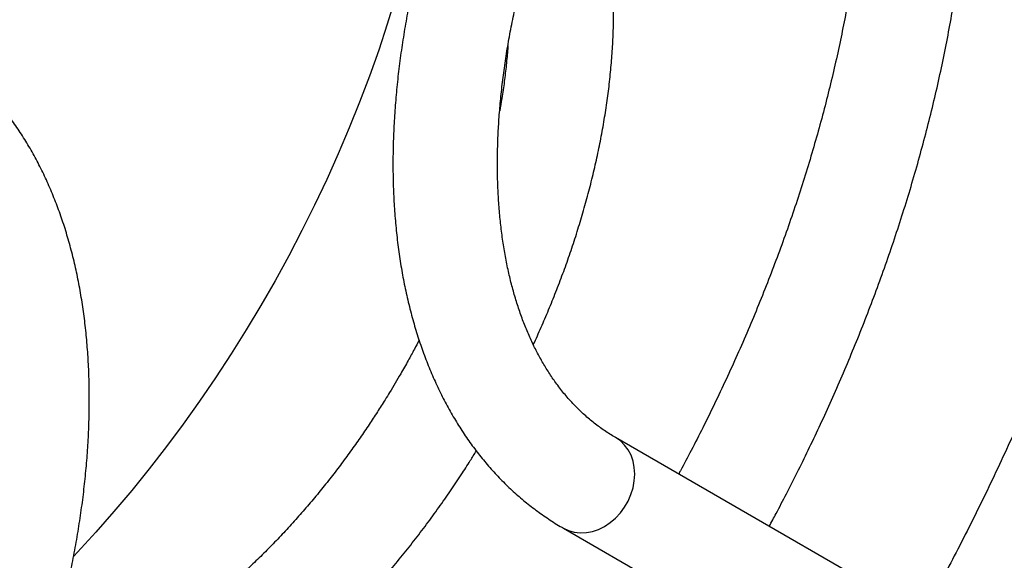
# Model space of a CAD drawing. Units: inches. Extents: x 0.1 to 12, y 0.1 to 8.1.
# Drawn here: x 10.3 to 10.3, y 5.1 to 5.1 of the extents above; entities that cross this region are included whole.
import ezdxf

# ---------------------------------------------------------------- set-up
doc = ezdxf.new("R2010")
doc.units = ezdxf.units.IN
doc.header["$MEASUREMENT"] = 0

msp = doc.modelspace()

# ---------------------------------------------------------------- linework, layer by layer
at = {"color": 7, "linetype": 'Continuous', "lineweight": 25}
for p, q in [((10.39940579055572, 5.029624437498477), (10.30838651847943, 5.082185883558445)), ((10.30463591357288, 5.075691032005055), (10.39565584937907, 5.023129276907333))]:
    msp.add_line(p, q, dxfattribs=at)
at = {"color": 7, "linetype": 'Continuous', "lineweight": 25, "flags": 128}
msp.add_lwpolyline([(10.29257308729113, 5.113710453193683), (10.29200028838932, 5.111847734526703), (10.29138282046539, 5.109982572198953), (10.29072128087624, 5.10811705233762), (10.29001653247075, 5.10625338319807), (10.28926930535179, 5.104393665265989), (10.28848059511422, 5.1025401235504), (10.28765113186093, 5.100694791472542), (10.28678197755975, 5.098859855712674), (10.28587419417852, 5.097037471813985), (10.28492871093909, 5.095229668388717), (10.28394665618229, 5.093438555465816), (10.28292915824895, 5.091666195171062), (10.28187741185288, 5.089914644833682), (10.2807926117079, 5.088185913879733), (10.27967601890082, 5.086482002148408), (10.27852896089142, 5.084804895101721), (10.27735269876652, 5.083156496772514), (10.27614862635891, 5.081538724354552), (10.27491807112837, 5.079953412414847), (10.27366249328068, 5.078402409878911), (10.27238341939461, 5.076887552492652), (10.27108217692996, 5.075410502371656), (10.26976035883847, 5.073973016215369), (10.26949493325234, 5.073691763262523)], dxfattribs=at)
at = {"color": 8, "linetype": 'Continuous', "lineweight": 25, "flags": 128}
msp.add_lwpolyline([(10.30463621225134, 5.075690859581654), (10.30501473741206, 5.075512663273818), (10.30542110604199, 5.075398274907478), (10.30584788436628, 5.075349873541457), (10.3062868753207, 5.075368275492032), (10.30673018051944, 5.075453207343656), (10.30716937059282, 5.075603071270122), (10.3075962152901, 5.075815024068567), (10.30800294897148, 5.076085219045591), (10.30838183918365, 5.076408511471899), (10.30872591676267, 5.076778973472925), (10.30902867715556, 5.077189616249575), (10.30928461140415, 5.077632876233174), (10.3094888742802, 5.078100457048586), (10.3096376161503, 5.078583607321483), (10.30972818209486, 5.079073422437202), (10.30975878004315, 5.07956067931839), (10.30972891219774, 5.080036363288304), (10.30963910954257, 5.080491608216747), (10.30949096502938, 5.080917900086766), (10.30928739906972, 5.08130731888077), (10.30903206217804, 5.081652617614539), (10.30872983276907, 5.081947370821488), (10.30838638573345, 5.082185960191067)], dxfattribs=at)
at = {"color": 7, "linetype": 'Continuous', "lineweight": 25}
for points, knots in [([(10.33776904457957, 5.18331682475521), (10.33798760901298, 5.183085660689728), (10.33855164849523, 5.182489105899109), (10.33942156791114, 5.181466399106377), (10.34038240630491, 5.18025616424982), (10.34130498039813, 5.178991306952208), (10.34219062706048, 5.177675284825754), (10.34303780936712, 5.176307983738663), (10.34384617338587, 5.174890356844007), (10.34461501590626, 5.173423077168216), (10.34534386339012, 5.171907046031), (10.34603186370189, 5.17034280663626), (10.34667861633805, 5.168731306885414), (10.34728367259393, 5.167073562741413), (10.34784622108591, 5.165370024475627), (10.34836607300908, 5.163622126678881), (10.34884245364049, 5.161830463304488), (10.34927498525311, 5.159996130839405), (10.34966331174515, 5.158120141425275), (10.35000704903343, 5.156203756194898), (10.35030549458081, 5.154247670084507), (10.35055869144466, 5.152253396664643), (10.35076594170141, 5.150221911065768), (10.35092722619687, 5.148154366191063), (10.35104192267079, 5.146052077327737), (10.35111014933797, 5.143916196925218), (10.35113126335025, 5.141747988099935), (10.3511055275154, 5.139548768351725), (10.35103483075562, 5.13739588050333), (10.35092091931048, 5.135218737725215), (10.35076907102716, 5.133095514400592), (10.3505684513176, 5.13087270291303), (10.35033294178801, 5.12870684827254), (10.35005563733527, 5.126522221025063), (10.34975050780969, 5.12440131500857), (10.34940754986242, 5.122265491409552), (10.34902682502585, 5.12011606910581), (10.34860859354284, 5.117954158406607), (10.34815295627822, 5.115780954796893), (10.34766025485492, 5.113597622776892), (10.34713061484, 5.111405412467072), (10.34656438843282, 5.10920555829898), (10.34596181661848, 5.106999260693451), (10.34532321072064, 5.104787753133263), (10.34464911225977, 5.102572398695275), (10.34393971588501, 5.100354429566015), (10.34319542932055, 5.098135234634992), (10.34241702891103, 5.095916126109906), (10.34160471392406, 5.093698662070006), (10.34075946500239, 5.09148427259139), (10.33988164540174, 5.089274728958634), (10.3389722695464, 5.087071849330798), (10.33803245898005, 5.084877879535124), (10.33706349202832, 5.082695663937714), (10.3360675764193, 5.080529041720523), (10.33504787926926, 5.078384133360516), (10.33401056145228, 5.076271953169462), (10.33296953156982, 5.074217600425333), (10.33195682972855, 5.072278779929985), (10.33111250427339, 5.070702158134787), (10.33060840644253, 5.069785808427685), (10.33042782685835, 5.069457550619501)], [0, 0, 0, 0, 0.01157592653113533, 0.0298734771495548, 0.04816577429006763, 0.06644972064879696, 0.08472278483607198, 0.1029834179959145, 0.1212313288181046, 0.1394669900948687, 0.1576913898844258, 0.1759052548972188, 0.1941105028826026, 0.2123088672287424, 0.2305015752317505, 0.2486911209089907, 0.2668785908562555, 0.2850659384166549, 0.3032548047234287, 0.321446772449188, 0.3396429778509161, 0.3578451211625234, 0.3760543378739848, 0.3942719105511592, 0.4124990643930149, 0.4307368444412292, 0.4489862865132423, 0.4672488132205109, 0.4855256763891402, 0.5019454513335485, 0.5202037314169788, 0.5366281830595024, 0.554921280069336, 0.5713506215342626, 0.5877834738730754, 0.604218471686277, 0.6206553515419885, 0.6370938702112044, 0.6535337888579817, 0.6699747244431721, 0.6864162104775096, 0.7028576529605338, 0.7192986143494401, 0.735738439995749, 0.7521757319730608, 0.7686099380649154, 0.7850397213033501, 0.8014630234557427, 0.8178780405372124, 0.8342814747068427, 0.850670025890415, 0.8670382718445574, 0.8833780102738554, 0.8996778976720905, 0.9159184603714642, 0.9320669272397912, 0.948060969841906, 0.9637653692356629, 0.9788222485066495, 0.9924136361548539, 1, 1, 1, 1]), ([(10.31940921363833, 5.075820506627961), (10.31957525050122, 5.076127413969124), (10.31999497092504, 5.076903237343865), (10.32066697995773, 5.078190873666422), (10.32143667359741, 5.079704482109477), (10.32222113814597, 5.081300131804451), (10.32300803351705, 5.082956412140491), (10.32378904418384, 5.084661567838569), (10.32455808987185, 5.086406203563768), (10.32531038324744, 5.088183108529232), (10.3260421771394, 5.089986613066385), (10.32675062480582, 5.091811985398254), (10.32743319051931, 5.093655260153328), (10.32808791596427, 5.095513019136655), (10.32871310883296, 5.09738224427982), (10.32930715102897, 5.099260296839328), (10.32986896521353, 5.101144569440601), (10.33039722199812, 5.10303292958165), (10.3308910703703, 5.104923196741484), (10.33134960097332, 5.106813371330071), (10.33177189521586, 5.10870155710341), (10.33215736527265, 5.110585950773236), (10.33250542692227, 5.112464798350099), (10.33281522279811, 5.114336426118046), (10.33308658468891, 5.116199247680586), (10.33331881088795, 5.118051703774732), (10.33351149997535, 5.119892196783081), (10.33366436511105, 5.121719248164609), (10.33377695195983, 5.123531479521758), (10.33384897182615, 5.125327307633519), (10.33388024153946, 5.127105578034261), (10.33387038281815, 5.128864695969079), (10.33381930050709, 5.130603344317533), (10.33372675769142, 5.132320362553231), (10.33359260750059, 5.134014208286588), (10.33341667837176, 5.135683572737715), (10.33319900546244, 5.137327325228974), (10.33293942076504, 5.138944020036125), (10.33263797368224, 5.140532464450033), (10.33229463240001, 5.142091351333931), (10.33190948177422, 5.143619464875567), (10.33148260234013, 5.145115556749596), (10.33101399082238, 5.146578344321887), (10.33050399265556, 5.148006607643118), (10.32995279086258, 5.149399307581801), (10.32936047694974, 5.150754860787771), (10.3287275644931, 5.152072646874451), (10.32805415212811, 5.153351003716349), (10.32734081693647, 5.154589216293664), (10.32658767294208, 5.155785819015064), (10.3257962118214, 5.156941071864198), (10.32496271442477, 5.158049021581199), (10.32433299098918, 5.158838918294323), (10.32396990534592, 5.159245388391252), (10.32391009882135, 5.159312341090406)], [0, 0, 0, 0, 0.01000956379985042, 0.02530292542839378, 0.04170130304918476, 0.05881264169458796, 0.07647975255212135, 0.09457707657457329, 0.113015617914513, 0.1317281047837749, 0.1506653417650569, 0.1697893174804195, 0.1890695861793132, 0.208482816821316, 0.2280101626405558, 0.2476359734596478, 0.2673475207374095, 0.2871343916642614, 0.3069879562388234, 0.326900725974043, 0.3468661323722328, 0.36687917030738, 0.3869350817632958, 0.4070297430598952, 0.4271600110773504, 0.4473226296784175, 0.467514819388882, 0.4877342343956744, 0.5079786637248883, 0.5282459839431831, 0.5485344526108716, 0.5688421853481173, 0.5891673751640476, 0.6095083029685734, 0.6298628368704331, 0.6502288365610551, 0.6706042131082418, 0.690986940967749, 0.7113746971269512, 0.7317651184856439, 0.7521555886460866, 0.7725435779806156, 0.7929265243463377, 0.8133015203861695, 0.8336658740282198, 0.8540175916166287, 0.8743538562567023, 0.8946735432319248, 0.9149753033198096, 0.9352585455668806, 0.9555238580441872, 0.9757730309481077, 0.9960093965519029, 1, 1, 1, 1]), ([(10.31986675584338, 5.152309124676824), (10.32005046084251, 5.152044571075253), (10.32047689711091, 5.151430460130094), (10.32110306675681, 5.150403654256814), (10.3217508404579, 5.149241260646816), (10.32235814711577, 5.148026751384494), (10.32292584195743, 5.146763460368946), (10.32343462176246, 5.145496474420017), (10.32390506078861, 5.144187423354174), (10.32432149642026, 5.14288460709025), (10.32470012147305, 5.141542985106573), (10.32503002641556, 5.140215524971215), (10.3253247168998, 5.138854212563211), (10.32558391006173, 5.137459998812533), (10.32580718303719, 5.136033828783814), (10.32599413026446, 5.134576546221678), (10.32614482076836, 5.133089414077038), (10.32625857725573, 5.131573284849183), (10.32633547346812, 5.13002948333027), (10.32637510798568, 5.128459106430094), (10.32637741945337, 5.126863235135144), (10.32634226121661, 5.125243370303472), (10.32626948967054, 5.123600414422958), (10.32615903452635, 5.121935982525882), (10.32601092463895, 5.120251152671389), (10.32582512063591, 5.118547417230753), (10.32560174932112, 5.116826096763353), (10.3253407483653, 5.115088623555735), (10.32504243885537, 5.11333634288844), (10.32470679702283, 5.11157072629605), (10.32433420869439, 5.109793284309369), (10.32392471720549, 5.108005419208242), (10.32347882289033, 5.106208745451712), (10.3229968146373, 5.104404708257084), (10.32247907915983, 5.102594973578135), (10.32192594510485, 5.100781087282303), (10.32133819291429, 5.098964743868442), (10.32071607340711, 5.097147692292), (10.32006060078943, 5.095331794161338), (10.31937232870754, 5.093519070533435), (10.31865238823821, 5.091711895029907), (10.31790217318436, 5.089912982306649), (10.31712329578739, 5.088126088592458), (10.31631876563174, 5.08635659355339), (10.31549362690888, 5.084614138519232), (10.31465978636847, 5.082919429380232), (10.31384160388997, 5.081319828388852), (10.31326034131689, 5.08021267004356), (10.31295460218582, 5.079649550427559), (10.31291259221207, 5.079572175182194)], [0, 0, 0, 0, 0.0184422869699371, 0.04281026685999359, 0.06712940159706143, 0.09140306811114632, 0.1156370561869497, 0.1398372294967214, 0.1615203421889388, 0.1856082535689313, 0.2072155172159282, 0.2287988683070895, 0.2503621281329048, 0.2719102889406096, 0.2934474478794509, 0.3149771021184725, 0.3365026503095351, 0.3580262268573293, 0.3795494388974515, 0.401073991415722, 0.4226014176408876, 0.4441327919229791, 0.4656690100996192, 0.4872105608288623, 0.5087578256036787, 0.5303108100151656, 0.5518695276540626, 0.5734336838642724, 0.5950028669326968, 0.6165765565026916, 0.6381536275518787, 0.6597335656987795, 0.6813145540940564, 0.7028953264549694, 0.724473744132517, 0.7460478807690665, 0.76761405029888, 0.789169177822269, 0.8107069512970633, 0.8322212121401987, 0.8537005448340637, 0.875129192238969, 0.8964825033920186, 0.9177171007310647, 0.9387498117814362, 0.959404689637576, 0.979215203277669, 0.9971440725902955, 1, 1, 1, 1]), ([(10.30326149488699, 5.138547951501129), (10.30294955379288, 5.138000367008978), (10.30251222000878, 5.13723266694449), (10.30188970231475, 5.136087415315797), (10.30137018874547, 5.135107155635007), (10.30076785730531, 5.133929706586662), (10.30015434598054, 5.132684676850916), (10.29953350314964, 5.131371696684853), (10.29891651594154, 5.130008440809323), (10.29831041682065, 5.128605019130188), (10.2977206931051, 5.127169550453088), (10.29715137494334, 5.1257083807841), (10.29660588959354, 5.12422658831029), (10.29608656492323, 5.122728615729724), (10.29559608155715, 5.121218055121354), (10.29513585339951, 5.11969821562804), (10.29470767806138, 5.118172040809992), (10.2943127284049, 5.116642157677384), (10.29395245275075, 5.115111074729687), (10.29362745475231, 5.113581058259091), (10.29333919052522, 5.112054318938017), (10.293087955443, 5.110532870105115), (10.29287479250389, 5.109018726692719), (10.29270040389517, 5.10751378096672), (10.29256494086452, 5.106019843065551), (10.29246950893168, 5.104538733313119), (10.29241411344485, 5.103072116315902), (10.29239943058764, 5.101621797961002), (10.29242573902507, 5.100189293761137), (10.29249343686976, 5.098776371838131), (10.29260283352579, 5.097384680801303), (10.29275388065572, 5.096015738987457), (10.29294726372077, 5.094671361877992), (10.29318266184591, 5.093353057730286), (10.29346046645152, 5.092062391440555), (10.29378042353697, 5.090801087312824), (10.29414275724036, 5.089570631635747), (10.29454702054514, 5.08837265865636), (10.29499342371555, 5.087208869926828), (10.29548132813997, 5.086080565253177), (10.29601061978538, 5.084989535564669), (10.29658075928893, 5.083936984844726), (10.29719135355988, 5.082924487076076), (10.29784175548967, 5.081953376511462), (10.29853144370904, 5.081024657396693), (10.29925994722306, 5.080139893519525), (10.30002651231842, 5.079299931669737), (10.30083056442835, 5.078505829735811), (10.30167191221783, 5.077759202044406), (10.30254891458073, 5.077059289312142), (10.30346444649387, 5.076412980771749), (10.30416231281048, 5.075958403658655), (10.30456413796434, 5.075736815863385), (10.30463860167897, 5.075695752604416)], [0, 0, 0, 0, 0.02276438494759943, 0.03191511089666225, 0.04711518311317046, 0.06288719889432197, 0.07980106089008565, 0.09744895337940933, 0.1156681667548114, 0.1343289601572031, 0.153337714902772, 0.1726270552633594, 0.1921454567600296, 0.2118539465211376, 0.2317210257978124, 0.2517238104465556, 0.2718423414179374, 0.2920615504471976, 0.3123682282428619, 0.3327526746969838, 0.3532053441784218, 0.3737196152098313, 0.3942888695880711, 0.4149077563651754, 0.4355717106824792, 0.4562762348234289, 0.4770175815249452, 0.4977919787404291, 0.5185957533555233, 0.539425195163216, 0.5602757151893167, 0.5811424167845358, 0.6020207037718509, 0.6229053969170962, 0.6437908949473791, 0.664671226855393, 0.6855401956698872, 0.7063912034870266, 0.7272184665349408, 0.7480153749801768, 0.7687773612633056, 0.7895000984112627, 0.8101814641996399, 0.8308211189818543, 0.8514208520730748, 0.8719868213678932, 0.8925258548751844, 0.9130494922537618, 0.9335725184094471, 0.9541102096537815, 0.9746819570256194, 0.9953082192366364, 1, 1, 1, 1]), ([(10.30838694990386, 5.082187117030928), (10.30837494946316, 5.082193553887312), (10.30809965028763, 5.082341220235588), (10.30758705955401, 5.082679772737722), (10.30685134021231, 5.083210522705825), (10.30614698674968, 5.083805451729243), (10.30547249180055, 5.084455915830215), (10.30483137695975, 5.085163096386747), (10.30424600277655, 5.085898095240811), (10.30371443366934, 5.08665275363678), (10.30323360485698, 5.087418723397086), (10.30278387821675, 5.088223490187418), (10.30236526106274, 5.089066652955132), (10.30197792022631, 5.089947768349087), (10.30162206217065, 5.09086639581932), (10.30129826593247, 5.091822038236126), (10.30100674665153, 5.092813961656892), (10.30074807295834, 5.093841371163206), (10.30052288776675, 5.094903431081345), (10.3003313909642, 5.095999084708753), (10.30017451779562, 5.097127418390273), (10.30005245203564, 5.098287006138262), (10.29996571606639, 5.099476625343609), (10.29991477715131, 5.100694876159158), (10.29990001043094, 5.101940415766867), (10.2999214357067, 5.103211554972433), (10.29997958181298, 5.104506830956016), (10.30007449319288, 5.105824678715839), (10.30020624655992, 5.107163305646665), (10.30037488444582, 5.108521079685597), (10.30058055038012, 5.109896194958076), (10.30082280593258, 5.111286842999051), (10.30110167889271, 5.112691123535314), (10.30141688863177, 5.11410714693342), (10.30176811240492, 5.115533001049855), (10.30215491304244, 5.116966615349019), (10.30257676485827, 5.118405985290972), (10.30303314155567, 5.119848791633782), (10.30352303324468, 5.12129277259949), (10.30404576655218, 5.122735278273653), (10.30459985852361, 5.124173267539923), (10.30518367057659, 5.125602904515024), (10.30579437163098, 5.127018667267735), (10.30642713516477, 5.128411025719497), (10.30707039287791, 5.12975897442942), (10.30769441693255, 5.131007807959961), (10.30825365360296, 5.132082927288366), (10.30877377677908, 5.133050853740672), (10.30925870101316, 5.133928626610357), (10.30959881385223, 5.134522362545441), (10.30975685522644, 5.13479825581474)], [0, 0, 0, 0, 0.001143768744895682, 0.02623891908727338, 0.05153099527189195, 0.0769029934822975, 0.1022608067791155, 0.1275305998631797, 0.1526691322834637, 0.1750123342761839, 0.1971511503709098, 0.219111205184163, 0.240919816424177, 0.2626031835171575, 0.2841846555652995, 0.3056847911883588, 0.3271223215333133, 0.3485126955973155, 0.369868869122028, 0.3912020437501562, 0.4125206348570024, 0.4338323016879146, 0.4551418211495432, 0.4764529327892141, 0.4977693573164443, 0.5190940623054555, 0.5404287562888825, 0.5617747742934333, 0.5831325019896072, 0.6045019581330597, 0.6258827704827411, 0.647273479257397, 0.6686725335322765, 0.6900779995018168, 0.7114871378029113, 0.7328962585659914, 0.7543010489521862, 0.7756951749852652, 0.7970698217181141, 0.8184141662645577, 0.8397089808592956, 0.8609268596104431, 0.882017330734926, 0.9028855720222057, 0.923319513873664, 0.9427337947691344, 0.9594862160209916, 0.9723636293512724, 0.9871581149139124, 1, 1, 1, 1]), ([(10.26125967135877, 5.109051334767144), (10.26141175793745, 5.109284556822733), (10.26177358013259, 5.109839404705064), (10.26237182374909, 5.110714145909404), (10.26305954599787, 5.111685623304327), (10.26378600942552, 5.112670202342651), (10.26454570748063, 5.113658608716896), (10.26533473744479, 5.114642829046412), (10.26614964744705, 5.115616829184092), (10.26698752916889, 5.116575525939987), (10.26784569889215, 5.117514784228577), (10.26872175269228, 5.118431078528325), (10.26961345437974, 5.11932128110388), (10.27051846455011, 5.120182816694168), (10.27143479372546, 5.121013268508674), (10.27236034147868, 5.121810552826752), (10.27329314636717, 5.122572821784926), (10.27423111757681, 5.123298455321804), (10.27517241607075, 5.123985964034039), (10.27611511999589, 5.124634060733564), (10.27705726491939, 5.125241693283897), (10.27799713353139, 5.12580785157787), (10.27893285419706, 5.126331789064515), (10.27986274374275, 5.126812806259828), (10.28078510892902, 5.12725036997643), (10.28169828343539, 5.127644167850089), (10.28260075692041, 5.127993897350811), (10.28349111797276, 5.128299327216833), (10.28436797962058, 5.128560574069644), (10.28523027780287, 5.128777543804805), (10.28607696646091, 5.128950461954323), (10.28690725191538, 5.129079362013725), (10.28772062824171, 5.129164442144257), (10.28851686052702, 5.129205610551645), (10.28929580115504, 5.129202892592406), (10.29005781699433, 5.129155626830006), (10.29080332717391, 5.129063201316927), (10.29153307675527, 5.128924350097726), (10.2922478558869, 5.128737096780041), (10.29294812692932, 5.128499113706896), (10.29363367969988, 5.128207318882069), (10.29430360493598, 5.127858825644401), (10.29495491161145, 5.127451080405927), (10.29558374143254, 5.126983896640892), (10.29618445888767, 5.126455217664031), (10.29668126863045, 5.125954753790113), (10.29696691050223, 5.12560896191451), (10.29707284413333, 5.125480720950542)], [0, 0, 0, 0, 0.01331779330042493, 0.03168375045568382, 0.0508387764466363, 0.07059971577865914, 0.09082197355208176, 0.1114046429338326, 0.1322674955090747, 0.1533522799602387, 0.1746151892929487, 0.1960188175627144, 0.2175357780360887, 0.239141674584734, 0.2608174503374043, 0.2825489158260658, 0.3043219399725136, 0.3261265759351187, 0.3479537827786234, 0.3697982721896895, 0.3916538468456391, 0.4135191538378466, 0.4353931833479358, 0.4572765682228234, 0.4791716004998567, 0.5010851097020541, 0.5230254540503315, 0.5449995153475476, 0.5670261228330866, 0.5891214613733454, 0.6113125286064492, 0.6336270479985731, 0.6561039422658539, 0.6787868013495859, 0.7017287678475956, 0.7249892280863739, 0.748638376760426, 0.7727506487816744, 0.7973989979889676, 0.8226456196614372, 0.8485223468443409, 0.8750092649720718, 0.902010913795266, 0.9293225579049524, 0.9566936476280956, 0.9839393323963999, 1, 1, 1, 1]), ([(10.30248025161078, 5.088851913871752), (10.30257764226671, 5.08906149087317), (10.30286526044996, 5.089680422492642), (10.30332054320052, 5.090725808427464), (10.30384923388086, 5.091994272372964), (10.30435830521583, 5.093291642334567), (10.30484534731986, 5.094611524684364), (10.30530707625225, 5.095949023753255), (10.30574081437408, 5.097300065375594), (10.30614474962074, 5.098660927229192), (10.30651692802194, 5.100028504254777), (10.30685586874467, 5.101399888725607), (10.30716037329443, 5.102772334844829), (10.3074292522993, 5.104143419210415), (10.30766142546798, 5.105510853103884), (10.30785618140159, 5.106872335649164), (10.30801263037658, 5.1082258504161), (10.3081300402778, 5.109569416078915), (10.30820782487138, 5.110900866721821), (10.30824527552087, 5.112218533373906), (10.30824221594976, 5.113520445599293), (10.30819767109585, 5.114804709221081), (10.30811174594794, 5.116069621854163), (10.3079836176591, 5.117313140108553), (10.30781348922976, 5.118533555921467), (10.30760077440504, 5.119728985801371), (10.3073454591358, 5.12089755760762), (10.30704739352835, 5.122037427782926), (10.30670700204957, 5.123146968325732), (10.3063233054967, 5.124223523292108), (10.30590892809874, 5.125248326774216), (10.30560050977527, 5.125896358049991), (10.30545110663337, 5.126210275548676)], [0, 0, 0, 0, 0.01567038270081131, 0.04627843359301268, 0.07762610756316939, 0.1095567203781147, 0.1419553550920968, 0.1747371450473051, 0.2078356987706893, 0.2412012535641779, 0.2747937620721647, 0.3085813335320403, 0.3425384450886398, 0.3766442848472872, 0.4108817445205529, 0.4452364840607382, 0.4796961607550966, 0.5142502437852897, 0.5488885275635773, 0.5836024163401935, 0.6183829954563985, 0.6532214925441466, 0.6881072842845156, 0.7230282583616658, 0.7579719005530698, 0.7929259823813198, 0.827876162179689, 0.8628072002830056, 0.8977026541915514, 0.9325464174852316, 0.9673243241616094, 1, 1, 1, 1]), ([(10.25976086969004, 5.048202728824319), (10.2600728401406, 5.048750296444278), (10.26051021544579, 5.04951797349335), (10.26113263462206, 5.050663281482044), (10.26165223206887, 5.051643496108919), (10.26225453121434, 5.052820962887461), (10.26286805636578, 5.054065990149803), (10.26348889630247, 5.055378983046114), (10.26410590594703, 5.056742259016133), (10.26471199788615, 5.058145650910576), (10.26530164749873, 5.059581154013277), (10.26587106995328, 5.061042312309594), (10.26641651700496, 5.062524072717894), (10.26693577741987, 5.064022080282441), (10.26742633119476, 5.065532599320399), (10.26788654004055, 5.067052450589093), (10.26831472192157, 5.068578621437803), (10.26870966480613, 5.070108508486573), (10.26906996112937, 5.071639579870392), (10.26939488299372, 5.073169639588518), (10.26968323168895, 5.074696329383102), (10.26993440504524, 5.076217822316478), (10.27014753082937, 5.07773195493805), (10.2703221332554, 5.079236918235801), (10.27045736733998, 5.080730844515132), (10.27055290915889, 5.082211927189073), (10.27060829314455, 5.083678540651274), (10.27062291142495, 5.085128896993872), (10.27059667381794, 5.086561361784768), (10.27052895628413, 5.087974295663503), (10.27041956710753, 5.089365983307213), (10.27026851199698, 5.090734928555355), (10.27007515054247, 5.092079293275106), (10.26983967443608, 5.093397639344061), (10.26956196262595, 5.094688256194029), (10.26924190928494, 5.095949611518847), (10.26887967129834, 5.097180016390094), (10.26847531730404, 5.098378037386556), (10.26802898618065, 5.099541787688145), (10.26754107882486, 5.100670094515221), (10.2670117248695, 5.10176115873696), (10.26644165347038, 5.102813681968383), (10.26583103658126, 5.103826134251372), (10.26518067803529, 5.104797419637866), (10.26449095492784, 5.105725966402052), (10.26376244911167, 5.10661077797066), (10.26299588613568, 5.107450729894853), (10.26219183794117, 5.108244842181421), (10.26135047575442, 5.108991421696299), (10.26047355798325, 5.109691476355399), (10.25955794387732, 5.110337660088258), (10.25886003085845, 5.110792256673139), (10.25845814955023, 5.111013931208005), (10.25838363015208, 5.111055035515631)], [0, 0, 0, 0, 0.022764300521892, 0.03191501909869422, 0.04711500791639348, 0.06288704638118914, 0.07980081822233251, 0.09744867357764864, 0.1156684498783717, 0.1343285413051336, 0.1533371984960869, 0.1726269812557096, 0.1921447619377359, 0.21185324553013, 0.2317202469871992, 0.251722957630877, 0.2718414141689624, 0.2920605483924437, 0.3123671510587174, 0.3327515291231533, 0.3532041152595718, 0.3737183187777669, 0.3942874970551517, 0.4149064803677321, 0.435570221417517, 0.4562746572252842, 0.477015927189249, 0.4977902613589988, 0.5185939440288014, 0.5394233087730137, 0.5602738221476152, 0.5811403762224366, 0.6020185859655569, 0.6229032240871865, 0.6437886208291776, 0.6646689013749495, 0.6855377651017353, 0.7063887257301981, 0.7272158796022549, 0.7480127111043754, 0.7687747227316095, 0.7894972796467641, 0.8101785689195032, 0.8308177028654236, 0.8514178973723231, 0.8719837004041063, 0.8925227167212086, 0.9130462494685048, 0.9335691717372039, 0.9541061547224499, 0.97467851766993, 0.9953047290710626, 1, 1, 1, 1]), ([(10.30065237265871, 5.110276192566314), (10.30064861749543, 5.110209864100018), (10.30062325414977, 5.10976186445445), (10.30054109278148, 5.108910472906897), (10.30040278460798, 5.107722896184443), (10.30024512871482, 5.106625868576953), (10.30011896199651, 5.105919813816599), (10.30006576817502, 5.105622130311918)], [0, 0, 0, 0, 0.04448839502181642, 0.3004861459130618, 0.5566908786007803, 0.8130940823217659, 1, 1, 1, 1]), ([(10.29428541086799, 5.089174270221489), (10.29417196208769, 5.088958416513623), (10.29391535668427, 5.088470185369641), (10.2934752792972, 5.087666168704151), (10.29288926334058, 5.086630508325916), (10.2923328725279, 5.085692588608127), (10.2917710088514, 5.084780506893051), (10.29128255752726, 5.084009556678131), (10.29068595104248, 5.083100881062649), (10.29004430986881, 5.082159304116679), (10.28935611442915, 5.081188204427113), (10.28862976469332, 5.080203529560926), (10.28787010618692, 5.079215104616551), (10.28708101270754, 5.078230920697048), (10.28626610512963, 5.0772569224187), (10.28542827598154, 5.076298190858469), (10.28457010549188, 5.075358941206753), (10.28369398748489, 5.074442676325559), (10.28280235211117, 5.073552440936048), (10.28189733797192, 5.072690903902021), (10.28098096085971, 5.071860479626018), (10.28005540647545, 5.071063198596395), (10.27912267629584, 5.070300888613723), (10.27818461561046, 5.069575304141193), (10.27724339579266, 5.068887751006176), (10.27630067033058, 5.068239671200346), (10.27535853105981, 5.067632028709355), (10.27441866153973, 5.067065878993207), (10.2734829602429, 5.066541943492851), (10.27255307838798, 5.066060941226353), (10.27163070549556, 5.065623363844221), (10.27071752631402, 5.065229524169051), (10.2698150879795, 5.064880034487371), (10.26892441991701, 5.064573859422208), (10.26804869055161, 5.064315234997512), (10.2673864840764, 5.064141942997137), (10.26702330711853, 5.064069475941475), (10.26694027006216, 5.064052907018654)], [0, 0, 0, 0, 0.01677354165419089, 0.03793942439734556, 0.06296493399077308, 0.09848379726104405, 0.1128077548628759, 0.1365900175285681, 0.1612636713870051, 0.1877152775958876, 0.2153033755516949, 0.2437641473652325, 0.2728894472048393, 0.3025336448283942, 0.3325814206027704, 0.3629489337089722, 0.3935728441703845, 0.4243995404986127, 0.4553894217349389, 0.48650742002564, 0.5177260243267551, 0.5490248543092087, 0.580383561707831, 0.6117877510817661, 0.6432245001163271, 0.6746861089033885, 0.7061636893690822, 0.7376552859517398, 0.7691594408940537, 0.8006749353452463, 0.83221145434166, 0.8637725183416815, 0.8953700024700596, 0.9270202962395809, 0.9587442056620645, 0.9905672437485541, 0.9999999999999999, 0.9999999999999999, 0.9999999999999999, 0.9999999999999999]), ([(10.26384669138146, 5.056179901860797), (10.26396373893229, 5.056179533851354), (10.26447626987125, 5.056177922401784), (10.26540141424073, 5.056241252677706), (10.26658105239813, 5.056367489832093), (10.26773641199471, 5.056552823909645), (10.26886111128302, 5.056783917156775), (10.26999463448339, 5.057068420939305), (10.27113507709688, 5.057405407236665), (10.27228059794144, 5.057794339365445), (10.27342945381809, 5.058234307922644), (10.27457994032635, 5.058724480357103), (10.27573033194428, 5.059263937660993), (10.2768792623143, 5.059851492473788), (10.27802495306273, 5.060486165508053), (10.27916605203709, 5.061166720788542), (10.28030115403584, 5.061891935636694), (10.28142889403066, 5.062660651467413), (10.28254794899421, 5.063471589428971), (10.28365704886746, 5.064323504268306), (10.28475497628686, 5.065215041727402), (10.28584042546291, 5.066144861494344), (10.28691211753402, 5.067111553493816), (10.28796875921097, 5.068113625872902), (10.28900908590727, 5.069149466519202), (10.29003172589105, 5.07021741793717), (10.2910353136878, 5.071315561978104), (10.29201820016505, 5.072441831437578), (10.29297868420053, 5.07359357048417), (10.29391440335426, 5.074767441752598), (10.29482227593138, 5.075958356896332), (10.29569668522467, 5.077157518353151), (10.29652541629669, 5.078344708014319), (10.2972760178672, 5.079467784077786), (10.29789231446617, 5.080423659805171), (10.29824702205251, 5.080996447212346), (10.29839127720233, 5.081229392704409)], [0, 0, 0, 0, 0.009832940448487695, 0.04305674202950578, 0.07666217625872307, 0.1070541879481424, 0.1375835930046291, 0.1682268947536131, 0.1989632784164601, 0.2297744145816913, 0.2606370415142069, 0.2915374022817034, 0.3224601980512551, 0.3533922733948244, 0.384322173576985, 0.4152385534241398, 0.4461354590678265, 0.4770067282049001, 0.5078496274553769, 0.538659329492826, 0.56943431821278, 0.6001725975104094, 0.6308698416534398, 0.6615229614538998, 0.692128003284177, 0.7226782100363328, 0.7531653238980148, 0.7835754394413278, 0.8138861418080795, 0.8440590258579945, 0.8740261237330987, 0.9036553578867349, 0.9326448836659723, 0.9601464761649973, 0.9837920690924361, 1, 1, 1, 1])]:
    msp.add_open_spline(points, degree=3, knots=knots, dxfattribs=at)

doc.saveas('drawing.dxf')
